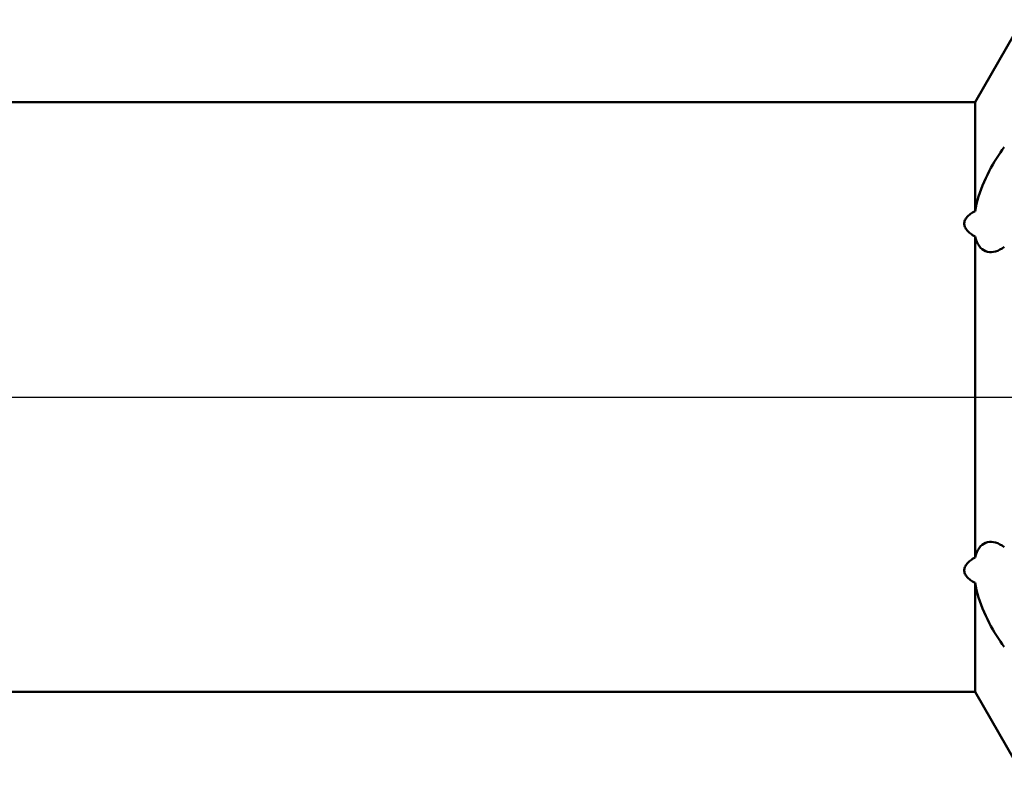
# Model space of a CAD drawing. Units: millimetres. Extents: x -27 to 114, y -36 to 38.
# Drawn here: x 61 to 68, y -3 to 3 of the extents above; entities that cross this region are included whole.
import ezdxf

# ---------------------------------------------------------------- set-up
doc = ezdxf.new("R2010")
doc.units = ezdxf.units.MM
doc.header["$LTSCALE"] = 4.4
doc.linetypes.add('LONGDASH_DASH', pattern=[0.85, 0.4, -0.2, 0.05, -0.2])
for name, color, linetype in [('1', 4, 'CONTINUOUS'), ('4', 2, 'LONGDASH_DASH'), ('NOCUT', 7, 'CONTINUOUS'), ('SK4', 2, 'LONGDASH_DASH')]:
    doc.layers.add(name, color=color, linetype=linetype)

msp = doc.modelspace()

# ---------------------------------------------------------------- linework, layer by layer
at = {"layer": '1', "color": 4, "linetype": 'CONTINUOUS', "lineweight": 50}
for p, q in [((67.6536, 2.15), (68, 2.75)), ((50, 2.15), (67.6536, 2.15)), ((67.6536, 1.3541), (67.6536, 2.15)), ((67.8379, 1.7815), (67.8522, 1.8012)), ((67.8522, 1.8012), (67.8666, 1.8199)), ((67.7956, 1.7168), (67.8095, 1.7393)), ((67.8095, 1.7393), (67.8237, 1.7609)), ((67.8237, 1.7609), (67.8379, 1.7815)), ((67.7556, 1.6452), (67.7686, 1.6697)), ((67.7686, 1.6697), (67.7819, 1.6936)), ((67.7819, 1.6936), (67.7956, 1.7168)), ((67.7193, 1.568), (67.7309, 1.5943)), ((67.7309, 1.5943), (67.743, 1.62)), ((67.743, 1.62), (67.7556, 1.6452)), ((67.6884, 1.4879), (67.698, 1.5148)), ((67.698, 1.5148), (67.7083, 1.5415)), ((67.7083, 1.5415), (67.7193, 1.568)), ((67.6717, 1.4338), (67.6796, 1.4608)), ((67.6796, 1.4608), (67.6884, 1.4879)), ((67.6536, 1.3541), (67.6586, 1.3803)), ((67.6586, 1.3803), (67.6646, 1.4069)), ((67.6646, 1.4069), (67.6717, 1.4338)), ((67.5798, 1.2876), (67.5828, 1.2941)), ((67.5828, 1.2941), (67.5865, 1.3003)), ((67.5865, 1.3003), (67.5907, 1.3063)), ((67.5907, 1.3063), (67.5954, 1.3121)), ((67.5954, 1.3121), (67.6007, 1.3177)), ((67.6007, 1.3177), (67.6065, 1.3232)), ((67.6065, 1.3232), (67.6129, 1.3287)), ((67.6129, 1.3287), (67.6199, 1.334)), ((67.6199, 1.334), (67.6275, 1.3392)), ((67.6275, 1.3392), (67.6356, 1.3443)), ((67.6356, 1.3443), (67.6443, 1.3492)), ((67.6443, 1.3492), (67.6536, 1.3541)), ((67.5751, 1.2672), (67.5759, 1.2741)), ((67.5751, 1.2601), (67.5751, 1.2672)), ((67.5759, 1.2532), (67.5751, 1.2601)), ((67.5759, 1.2741), (67.5774, 1.2809)), ((67.5775, 1.2463), (67.5759, 1.2532)), ((67.5774, 1.2809), (67.5798, 1.2876)), ((67.5798, 1.2395), (67.5775, 1.2463)), ((67.5829, 1.2328), (67.5798, 1.2395)), ((67.5866, 1.2264), (67.5829, 1.2328)), ((67.5908, 1.2202), (67.5866, 1.2264)), ((67.5955, 1.2142), (67.5908, 1.2202)), ((67.6008, 1.2084), (67.5955, 1.2142)), ((67.6066, 1.2026), (67.6008, 1.2084)), ((67.613, 1.1969), (67.6066, 1.2026)), ((67.62, 1.1913), (67.613, 1.1969)), ((67.6276, 1.1858), (67.62, 1.1913)), ((67.6357, 1.1804), (67.6276, 1.1858)), ((67.6444, 1.1751), (67.6357, 1.1804)), ((67.6536, 1.1699), (67.6444, 1.1751)), ((67.6593, 1.1498), (67.6536, 1.1699)), ((67.6536, -1.1699), (67.6536, 1.1699)), ((67.6663, 1.1316), (67.6593, 1.1498)), ((67.6745, 1.1152), (67.6663, 1.1316)), ((67.6838, 1.1007), (67.6745, 1.1152)), ((67.6941, 1.0882), (67.6838, 1.1007)), ((67.7055, 1.0777), (67.6941, 1.0882)), ((67.7177, 1.0692), (67.7055, 1.0777)), ((67.8347, 1.0739), (67.8506, 1.083)), ((67.8506, 1.083), (67.8666, 1.094)), ((67.7306, 1.0628), (67.7177, 1.0692)), ((67.7442, 1.0584), (67.7306, 1.0628)), ((67.7584, 1.056), (67.7442, 1.0584)), ((67.773, 1.0557), (67.7584, 1.056)), ((67.773, 1.0557), (67.788, 1.0574)), ((67.788, 1.0574), (67.8034, 1.061)), ((67.8034, 1.061), (67.8189, 1.0665)), ((67.8189, 1.0665), (67.8347, 1.0739)), ((67.7054, -1.0777), (67.7176, -1.0692)), ((67.7176, -1.0692), (67.7306, -1.0628)), ((67.7306, -1.0628), (67.7442, -1.0584)), ((67.7442, -1.0584), (67.7584, -1.056)), ((67.7584, -1.056), (67.773, -1.0557)), ((67.788, -1.0574), (67.773, -1.0557)), ((67.8033, -1.061), (67.788, -1.0574)), ((67.8189, -1.0665), (67.8033, -1.061)), ((67.8347, -1.0739), (67.8189, -1.0665)), ((67.8506, -1.0831), (67.8347, -1.0739)), ((67.6593, -1.1499), (67.6663, -1.1316)), ((67.6663, -1.1316), (67.6745, -1.1152)), ((67.6745, -1.1152), (67.6838, -1.1007)), ((67.6838, -1.1007), (67.6942, -1.0882)), ((67.6942, -1.0882), (67.7054, -1.0777)), ((67.8666, -1.094), (67.8506, -1.0831)), ((67.5907, -1.2204), (67.5954, -1.2144)), ((67.5954, -1.2144), (67.6007, -1.2085)), ((67.6007, -1.2085), (67.6065, -1.2027)), ((67.6065, -1.2027), (67.6129, -1.197)), ((67.6129, -1.197), (67.6199, -1.1914)), ((67.6199, -1.1914), (67.6275, -1.1858)), ((67.6275, -1.1858), (67.6356, -1.1804)), ((67.6356, -1.1804), (67.6443, -1.1751)), ((67.6443, -1.1751), (67.6536, -1.1699)), ((67.6536, -1.1699), (67.6593, -1.1499)), ((67.5751, -1.2603), (67.5759, -1.2533)), ((67.5751, -1.2673), (67.5751, -1.2603)), ((67.5759, -1.2743), (67.5751, -1.2673)), ((67.5759, -1.2533), (67.5774, -1.2464)), ((67.5775, -1.2811), (67.5759, -1.2743)), ((67.5774, -1.2464), (67.5798, -1.2396)), ((67.5798, -1.2878), (67.5775, -1.2811)), ((67.5798, -1.2396), (67.5828, -1.233)), ((67.5829, -1.2942), (67.5798, -1.2878)), ((67.5828, -1.233), (67.5865, -1.2266)), ((67.5865, -1.2266), (67.5907, -1.2204)), ((67.5866, -1.3005), (67.5829, -1.2942)), ((67.5908, -1.3065), (67.5866, -1.3005)), ((67.5955, -1.3123), (67.5908, -1.3065)), ((67.6008, -1.3178), (67.5955, -1.3123)), ((67.6066, -1.3233), (67.6008, -1.3178)), ((67.613, -1.3287), (67.6066, -1.3233)), ((67.62, -1.334), (67.613, -1.3287)), ((67.6276, -1.3392), (67.62, -1.334)), ((67.6357, -1.3443), (67.6276, -1.3392)), ((67.6444, -1.3492), (67.6357, -1.3443)), ((67.6536, -1.3541), (67.6444, -1.3492)), ((67.6586, -1.3804), (67.6536, -1.3541)), ((67.6536, -2.15), (67.6536, -1.3541)), ((67.6647, -1.407), (67.6586, -1.3804)), ((67.6717, -1.4339), (67.6647, -1.407)), ((67.6796, -1.4608), (67.6717, -1.4339)), ((67.6884, -1.4878), (67.6796, -1.4608)), ((67.698, -1.5148), (67.6884, -1.4878)), ((67.7083, -1.5416), (67.698, -1.5148)), ((67.7193, -1.5681), (67.7083, -1.5416)), ((67.7309, -1.5943), (67.7193, -1.5681)), ((67.743, -1.62), (67.7309, -1.5943)), ((67.7556, -1.6451), (67.743, -1.62)), ((67.7686, -1.6697), (67.7556, -1.6451)), ((67.782, -1.6937), (67.7686, -1.6697)), ((67.7957, -1.7169), (67.782, -1.6937)), ((67.8096, -1.7393), (67.7957, -1.7169)), ((67.8237, -1.7609), (67.8096, -1.7393)), ((67.8379, -1.7815), (67.8237, -1.7609)), ((67.8522, -1.8012), (67.8379, -1.7815)), ((67.8666, -1.8199), (67.8522, -1.8012)), ((50, -2.15), (67.6536, -2.15)), ((68, -2.75), (67.6536, -2.15))]:
    msp.add_line(p, q, dxfattribs=at)
at = {"layer": '4', "color": 2, "linetype": 'LONGDASH_DASH', "lineweight": 25}
msp.add_line((32, 0), (80, 0), dxfattribs=at)
at = {"layer": 'NOCUT', "color": 7, "linetype": 'CONTINUOUS', "lineweight": 25}
for p, q in [((68, 2.75), (67.6536, 2.15)), ((67.6536, 2.15), (50, 2.15)), ((44, 0), (80, 0))]:
    msp.add_line(p, q, dxfattribs=at)
at = {"layer": 'SK4', "color": 2, "linetype": 'LONGDASH_DASH', "lineweight": 25}
msp.add_line((-6, 0), (86, 0), dxfattribs=at)

doc.saveas('drawing.dxf')
